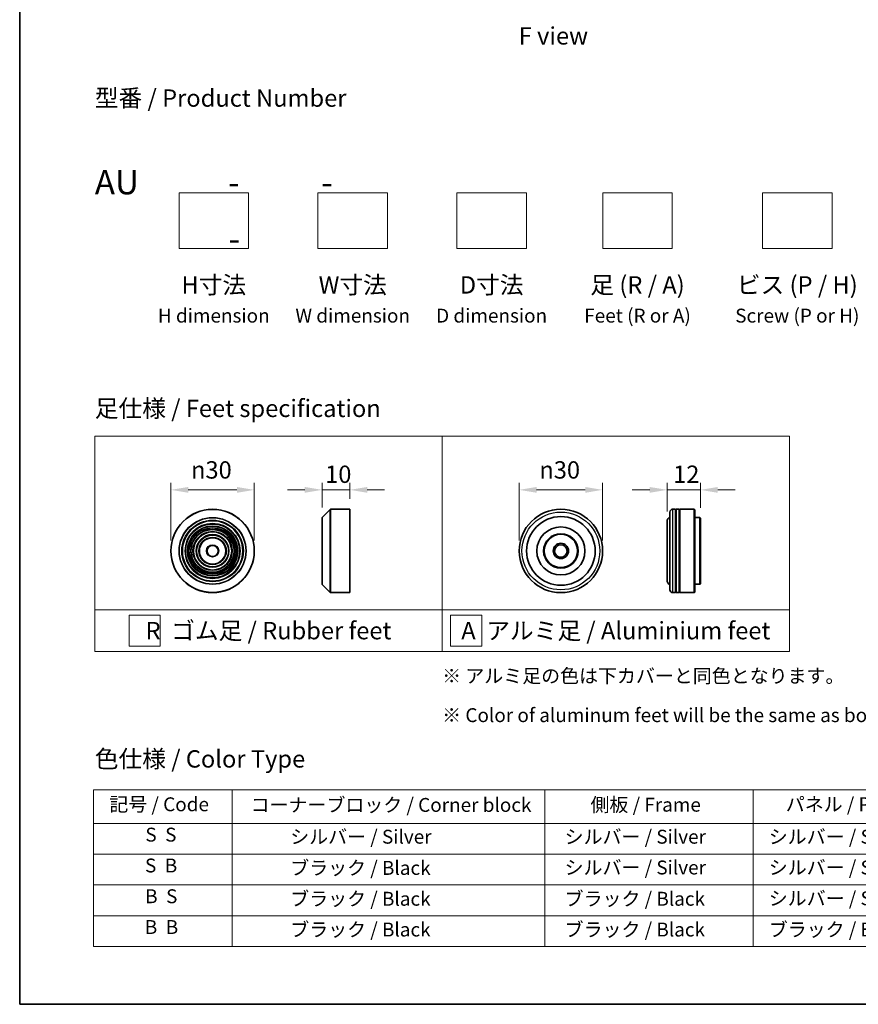
# Model space of a CAD drawing. Units: millimetres. Extents: x 0 to 7685, y 0 to 1124.
# Drawn here: x 0 to 302, y 0 to 354 of the extents above; entities that cross this region are included whole.
import ezdxf

# ---------------------------------------------------------------- set-up
doc = ezdxf.new("R2010")
doc.units = ezdxf.units.MM
doc.header["$LTSCALE"] = 2.5
doc.layers.get('Defpoints').update_dxf_attribs({"lineweight": 25})
for name, color, linetype, lineweight in [('Border (ISO)', 7, 'Continuous', 35), ('Dimension (ISO)', 7, 'Continuous', 18), ('Sketch Geometry (ISO)', 7, 'Continuous', 18), ('Symbol (ISO)', 7, 'Continuous', 18), ('Visible (ISO)', 7, 'Continuous', 35), ('Visible Narrow (ISO)', 7, 'Continuous', 25)]:
    doc.layers.add(name, color=color, linetype=linetype, lineweight=lineweight)
doc.styles.add('Note Text (TK)', font='MS PGothic.ttf')
doc.styles.add('Note Text (TK2)', font='MS PGothic.ttf')
doc.dimstyles.new('Default - Method 1b (TK)', dxfattribs={"dimscale": 2.5, "dimtxt": 2.5, "dimasz": 2.5, "dimexe": 1, "dimexo": 1.5, "dimgap": 1, "dimtad": 1, "dimrnd": 1e-08, "dimdsep": 46, "dimtxsty": 'Note Text (TK)', "dimcen": 0.09, "dimdle": 5, "dimclrd": 100, "dimclre": 100, "dimclrt": 7, "dimadec": 1, "dimazin": 1, "dimtfac": 1, "dimtmove": 0, "dimatfit": 3, "dimfxl": 0, "dimtolj": 1, "dimlwd": -1, "dimlwe": -1, "dimarcsym": 0})

# ---------------------------------------------------------------- blocks, each defined once
blk = doc.blocks.new('図面枠 tk図枠')
at = {"layer": 'Border (ISO)'}
for p, q in [((14.5, 289), (14.5, 8)), ((14.5, 8), (405.5, 8))]:
    blk.add_line(p, q, dxfattribs=at)
blk = doc.blocks.new('テーブル35')
at = {"layer": 'Symbol (ISO)'}
for p, q in [((25.11, 38.88), (214.11, 38.88)), ((25.11, 38.88), (25.11, 34.05)), ((45.11, 38.88), (45.11, 34.05)), ((90.11, 38.88), (90.11, 34.05)), ((120.11, 38.88), (120.11, 34.05)), ((148.11, 38.88), (148.11, 34.05)), ((176.11, 38.88), (176.11, 34.05)), ((214.11, 38.88), (214.11, 34.05)), ((25.11, 34.05), (214.11, 34.05)), ((25.11, 34.05), (25.11, 16.32)), ((45.11, 34.05), (45.11, 16.32)), ((90.11, 34.05), (90.11, 16.32)), ((120.11, 34.05), (120.11, 16.32)), ((148.11, 34.05), (148.11, 16.32)), ((176.11, 34.05), (176.11, 16.32)), ((214.11, 34.05), (214.11, 16.32)), ((25.11, 29.61), (214.11, 29.61)), ((25.11, 25.18), (214.11, 25.18)), ((25.11, 20.75), (214.11, 20.75)), ((25.11, 16.32), (214.11, 16.32))]:
    blk.add_line(p, q, dxfattribs=at)
at = {"layer": 'Symbol (ISO)', "color": 7, "char_height": 2, "attachment_point": 7, "style": 'Note Text (TK2)'}
for s, insert in [('記号 / Code', (27.4, 35.17)), ('コーナーブロック / Corner block', (47.74, 35.08)), ('側板 / Frame', (96.67, 35.11)), ('パネル / Panel', (124.78, 35.17)), ('カバー / Top cover', (150.1, 35.03)), ('下カバー / Bottom cover', (179.45, 35.14)), ('S  S', (32.59, 30.8)), ('            シルバー / Silver', (46.11, 30.5)), ('   シルバー / Silver', (91.11, 30.5)), ('  シルバー / Silver', (121.11, 30.5)), ('  シルバー / Silver', (149.11, 30.5)), ('      シルバー / Silver', (177.11, 30.5)), ('S  B', (32.54, 26.36)), ('            ブラック / Black', (46.11, 26.01)), ('   シルバー / Silver', (91.11, 26.07)), ('  シルバー / Silver', (121.11, 26.07)), ('  シルバー / Silver', (149.11, 26.07)), ('      シルバー / Silver', (177.11, 26.07)), ('B  S', (32.56, 21.93)), ('            ブラック / Black', (46.11, 21.57)), ('   ブラック / Black', (91.11, 21.57)), ('  シルバー / Silver', (121.11, 21.63)), ('  ブラック / Black', (149.11, 21.57)), ('      ブラック / Black', (177.11, 21.57)), ('B  B', (32.51, 17.5)), ('            ブラック / Black', (46.11, 17.14)), ('   ブラック / Black', (91.11, 17.14)), ('  ブラック / Black', (121.11, 17.14)), ('  ブラック / Black', (149.11, 17.14)), ('      ブラック / Black', (177.11, 17.14))]:
    blk.add_mtext(s, dxfattribs=dict(at, insert=insert))
blk = doc.blocks.new('*D16')
at = {"layer": 'Defpoints', "color": 0, "transparency": 16777216}
for p in [(84.42, 185.15), (54.42, 163.17), (84.42, 163.17)]:
    blk.add_point(p, dxfattribs=at)
at = {"layer": 'Dimension (ISO)', "color": 100, "transparency": 16777216}
for p, q in [((54.42, 166.92), (54.42, 187.65)), ((60.67, 185.15), (78.17, 185.15)), ((84.42, 166.92), (84.42, 187.65))]:
    blk.add_line(p, q, dxfattribs=at)
for points in [[(60.67, 186.19), (60.67, 184.1), (54.42, 185.15)], [(78.17, 186.19), (78.17, 184.1), (84.42, 185.15)]]:
    blk.add_solid(points, dxfattribs=at)
at = {"layer": 'Dimension (ISO)', "color": 7, "transparency": 16777216, "insert": (61.67, 192.33), "char_height": 6.25, "attachment_point": 4, "style": 'Note Text (TK)'}
blk.add_mtext('\\A1;\\fAIGDT|b0|i0;{\\H6.2250;n}\\fＭＳ Ｐゴシック|b0|i0;30', dxfattribs=at)
blk = doc.blocks.new('*D17')
at = {"layer": 'Defpoints', "color": 0, "transparency": 16777216}
for p in [(118.83, 185.15), (118.83, 178.17), (108.83, 175.09)]:
    blk.add_point(p, dxfattribs=at)
at = {"layer": 'Dimension (ISO)', "color": 100, "transparency": 16777216}
for p, q in [((102.58, 185.15), (96.33, 185.15)), ((108.83, 178.84), (108.83, 187.65)), ((108.83, 185.15), (118.83, 185.15)), ((118.83, 181.92), (118.83, 187.65)), ((125.08, 185.15), (131.33, 185.15))]:
    blk.add_line(p, q, dxfattribs=at)
for points in [[(102.58, 186.19), (102.58, 184.1), (108.83, 185.15)], [(125.08, 186.19), (125.08, 184.1), (118.83, 185.15)]]:
    blk.add_solid(points, dxfattribs=at)
at = {"layer": 'Dimension (ISO)', "color": 7, "transparency": 16777216, "insert": (109.92, 190.77), "char_height": 6.25, "attachment_point": 4, "style": 'Note Text (TK)'}
blk.add_mtext('\\A1;10', dxfattribs=at)
blk = doc.blocks.new('*D18')
at = {"layer": 'Defpoints', "color": 0, "transparency": 16777216}
for p in [(209.76, 185.15), (179.76, 163.17), (209.76, 163.17)]:
    blk.add_point(p, dxfattribs=at)
at = {"layer": 'Dimension (ISO)', "color": 100, "transparency": 16777216}
for p, q in [((179.76, 166.92), (179.76, 187.65)), ((186.01, 185.15), (203.51, 185.15)), ((209.76, 166.92), (209.76, 187.65))]:
    blk.add_line(p, q, dxfattribs=at)
for points in [[(186.01, 186.19), (186.01, 184.1), (179.76, 185.15)], [(203.51, 186.19), (203.51, 184.1), (209.76, 185.15)]]:
    blk.add_solid(points, dxfattribs=at)
at = {"layer": 'Dimension (ISO)', "color": 7, "transparency": 16777216, "insert": (187.02, 192.33), "char_height": 6.25, "attachment_point": 4, "style": 'Note Text (TK)'}
blk.add_mtext('\\A1;\\fAIGDT|b0|i0;{\\H6.2250;n}\\fＭＳ Ｐゴシック|b0|i0;30', dxfattribs=at)
blk = doc.blocks.new('*D19')
at = {"layer": 'Defpoints', "color": 0, "transparency": 16777216}
for p in [(244.98, 185.15), (232.98, 173.67), (244.98, 174.97)]:
    blk.add_point(p, dxfattribs=at)
at = {"layer": 'Dimension (ISO)', "color": 100, "transparency": 16777216}
for p, q in [((226.73, 185.15), (220.48, 185.15)), ((232.98, 177.42), (232.98, 187.65)), ((232.98, 185.15), (244.98, 185.15)), ((244.98, 178.72), (244.98, 187.65)), ((251.23, 185.15), (257.48, 185.15))]:
    blk.add_line(p, q, dxfattribs=at)
for points in [[(226.73, 186.19), (226.73, 184.1), (232.98, 185.15)], [(251.23, 186.19), (251.23, 184.1), (244.98, 185.15)]]:
    blk.add_solid(points, dxfattribs=at)
at = {"layer": 'Dimension (ISO)', "color": 7, "transparency": 16777216, "insert": (235.15, 190.77), "char_height": 6.25, "attachment_point": 4, "style": 'Note Text (TK)'}
blk.add_mtext('\\A1;12', dxfattribs=at)

msp = doc.modelspace()

# ---------------------------------------------------------------- linework, layer by layer
at = {"layer": 'Sketch Geometry (ISO)'}
for p, q in [((57.3502, 272.0468), (57.3502, 292.0468)), ((57.3502, 292.0468), (82.3502, 292.0468)), ((82.3502, 292.0468), (82.3502, 272.0468)), ((107.3502, 292.0468), (132.3502, 292.0468)), ((107.3502, 272.0468), (107.3502, 292.0468)), ((132.3502, 292.0468), (132.3502, 272.0468)), ((157.3502, 272.0468), (157.3502, 292.0468)), ((157.3502, 292.0468), (182.3502, 292.0468)), ((182.3502, 292.0468), (182.3502, 272.0468)), ((209.8502, 272.0468), (209.8502, 292.0468)), ((209.8502, 292.0468), (234.8502, 292.0468)), ((234.8502, 292.0468), (234.8502, 272.0468)), ((267.3502, 272.0468), (267.3502, 292.0468)), ((267.3502, 292.0468), (292.3502, 292.0468)), ((292.3502, 292.0468), (292.3502, 272.0468)), ((82.3502, 272.0468), (57.3502, 272.0468)), ((132.3502, 272.0468), (107.3502, 272.0468)), ((182.3502, 272.0468), (157.3502, 272.0468)), ((234.8502, 272.0468), (209.8502, 272.0468)), ((292.3502, 272.0468), (267.3502, 272.0468)), ((27.0381, 204.487), (152.0381, 204.487)), ((27.0381, 141.987), (27.0381, 204.487)), ((152.0381, 204.487), (277.0381, 204.487)), ((152.0381, 204.487), (152.0381, 141.987)), ((277.0381, 204.487), (277.0381, 141.987)), ((27.0381, 141.987), (152.0381, 141.987)), ((27.0381, 141.987), (27.0381, 126.987)), ((152.0381, 141.987), (277.0381, 141.987)), ((152.0381, 141.987), (152.0381, 126.987)), ((277.0381, 141.987), (277.0381, 126.987)), ((39.3406, 140.112), (50.5906, 140.112)), ((39.3406, 128.862), (39.3406, 140.112)), ((50.5906, 140.112), (50.5906, 128.862)), ((155.0265, 140.112), (166.2765, 140.112)), ((155.0265, 128.862), (155.0265, 140.112)), ((166.2765, 140.112), (166.2765, 128.862)), ((50.5906, 128.862), (39.3406, 128.862)), ((166.2765, 128.862), (155.0265, 128.862)), ((152.0381, 126.987), (27.0381, 126.987)), ((152.0381, 126.987), (277.0381, 126.987))]:
    msp.add_line(p, q, dxfattribs=at)
at = {"layer": 'Visible (ISO)'}
for p, q in [((108.8866, 175.2303), (111.7694, 178.1132)), ((111.9109, 178.1718), (118.828, 178.1718)), ((118.828, 148.1718), (118.828, 178.1718)), ((235.985, 178.1718), (234.985, 178.1718)), ((235.985, 178.1718), (235.985, 148.1718)), ((235.985, 177.9718), (236.285, 177.9718)), ((236.285, 148.1718), (236.285, 178.1718)), ((237.285, 178.1718), (236.285, 178.1718)), ((237.285, 178.1718), (237.285, 148.1718)), ((237.285, 177.9718), (237.585, 177.9718)), ((237.585, 148.1718), (237.585, 178.1718)), ((242.785, 178.1718), (237.585, 178.1718)), ((242.785, 148.1718), (242.785, 178.1718)), ((242.985, 177.9718), (242.785, 178.1718)), ((242.985, 177.9718), (242.985, 148.3718)), ((108.828, 151.2546), (108.828, 175.0889)), ((232.985, 173.6718), (232.985, 152.6718)), ((233.985, 149.1718), (233.985, 177.1718)), ((244.785, 175.1718), (242.985, 175.1718)), ((244.785, 151.1718), (244.785, 175.1718)), ((244.985, 174.9718), (244.785, 175.1718)), ((244.985, 174.9718), (244.985, 151.3718)), ((108.8866, 151.1132), (111.7694, 148.2303)), ((244.785, 151.1718), (242.985, 151.1718)), ((244.985, 151.3718), (244.785, 151.1718)), ((111.9109, 148.1718), (118.828, 148.1718)), ((235.985, 148.1718), (234.985, 148.1718)), ((235.985, 148.3718), (236.285, 148.3718)), ((237.285, 148.1718), (236.285, 148.1718)), ((237.285, 148.3718), (237.585, 148.3718)), ((242.785, 148.1718), (237.585, 148.1718)), ((242.985, 148.3718), (242.785, 148.1718))]:
    msp.add_line(p, q, dxfattribs=at)
for centre, radius in [((69.4182, 163.1718), 15), ((194.7646, 163.1718), 15), ((69.4182, 163.1718), 10.875), ((194.7646, 163.1718), 12.35), ((69.4182, 163.1718), 9.875), ((69.4182, 163.1718), 8.875), ((69.4182, 163.1718), 7.8748), ((194.7646, 163.1718), 8.65), ((69.4182, 163.1718), 6.8748), ((69.4182, 163.1718), 5.8748), ((69.4182, 163.1718), 4.75), ((194.7646, 163.1718), 6.2), ((194.7646, 163.1718), 6), ((69.4182, 163.1718), 2), ((194.7646, 163.1718), 2.75), ((194.7646, 163.1718), 2.25)]:
    msp.add_circle(centre, radius, dxfattribs=at)
for centre, radius, start, end in [((111.9109, 177.9718), 0.2, 90, 135), ((234.985, 177.1718), 1, 90, 180), ((109.028, 175.0889), 0.2, 135, 180), ((234.985, 173.6718), 2, 120, 180), ((234.985, 152.6718), 2, 180, 240), ((109.028, 151.2546), 0.2, 180, 225), ((234.985, 149.1718), 1, 180, 270), ((111.9109, 148.3718), 0.2, 225, 270)]:
    msp.add_arc(centre, radius, start, end, dxfattribs=at)
at = {"layer": 'Visible Narrow (ISO)'}
for p, q in [((111.7694, 148.2303), (111.7694, 178.1132)), ((111.9109, 178.1718), (111.9109, 148.1718)), ((234.985, 178.1718), (234.985, 148.1718)), ((108.8866, 175.2303), (108.8866, 151.1132))]:
    msp.add_line(p, q, dxfattribs=at)
for centre, radius in [((69.4182, 163.1718), 14.9414), ((69.4182, 163.1718), 12.0586), ((69.4182, 163.1718), 11.9172), ((69.4182, 163.1718), 11.075), ((194.7646, 163.1718), 14), ((69.4182, 163.1718), 9.675), ((69.4182, 163.1718), 9.075), ((69.4182, 163.1718), 8.375), ((69.4182, 163.1718), 8.3748), ((69.4182, 163.1718), 7.6748), ((69.4182, 163.1718), 7.0748), ((69.4182, 163.1718), 5.6748), ((69.4182, 163.1718), 4.95), ((69.4182, 163.1718), 2.2)]:
    msp.add_circle(centre, radius, dxfattribs=at)

# ---------------------------------------------------------------- block references
at = {"xscale": 2.5, "yscale": 2.5, "zscale": 2.5}
for name in ['図面枠 tk図枠', 'テーブル35']:
    msp.add_blockref(name, (-36.25, -20), dxfattribs=at)

# ---------------------------------------------------------------- texts
at = {"layer": 'Symbol (ISO)', "color": 7, "style": 'Note Text (TK)'}
for s, insert, char_height, attachment_point, line_spacing_factor in [('\\fＭＳ Ｐゴシック|b0|i0;F view', (192.0664, 348.5476), 6.25, 5, 1.5), ('型番 / Product Number\\P\\P{\\H1.4x;AU            -           -                                        -}', (27.0381, 300.2373), 6.25, 4, 1.393281), ('H寸法\\P{\\H0.8x;H dimension\\H1.72342x; }', (69.8502, 262.0468), 6.25, 2, 1.121739), ('W寸法\\P{\\H0.8x;W dimension\\H1.72342x; }', (119.8502, 262.0468), 6.25, 2, 1.121739), ('D寸法\\P{\\H0.8x;D dimension\\H1.72342x; }', (169.8502, 262.0468), 6.25, 2, 1.121739), ('足 (R / A)\\P{\\H0.8x;Feet (R or A)\\H1.82566x; }', (222.3502, 262.0468), 6.25, 2, 1.121739), ('ビス (P / H)\\P{\\H0.8x;Screw (P or H)\\H1.90758x; }', (279.8502, 262.0468), 6.25, 2, 1.121739), ('\\fＭＳ Ｐゴシック|b0|i0;足仕様 / Feet specification', (27.0381, 214.487), 6.25, 4, 1.5), ('\\fＭＳ Ｐゴシック|b0|i0;R  ゴム足 / Rubber feet', (89.5381, 134.487), 6.25, 5, 1.5), ('\\fＭＳ Ｐゴシック|b0|i0;A  アルミ足 / Aluminium feet', (214.5381, 134.487), 6.25, 5, 1.5), ('\\fＭＳ Ｐゴシック|b0|i0;{\\H5.0000;※ アルミ足の色は下カバーと同色となります。\\P}\\fＭＳ Ｐゴシック|b0|i0;{\\H5.0000;※ Color of aluminum feet will be the same as bottom cover color.}', (152.0381, 111.1332), 5, 4, 1.695652), ('\\fＭＳ Ｐゴシック|b0|i0;色仕様 / Color Type', (27.0381, 88.3267), 6.25, 4, 1.5)]:
    msp.add_mtext(s, dxfattribs=dict(at, insert=insert, char_height=char_height, attachment_point=attachment_point, line_spacing_factor=line_spacing_factor))

# ---------------------------------------------------------------- dimensions: what is measured, and where the dimension line sits
at = {"layer": 'Dimension (ISO)', "color": 100, "true_color": 0x00ff3f}
for base, p1, p2, picture, middle in [((84.4182, 185.1461), (54.4182, 163.1718), (84.4182, 163.1718), '*D16', (69.4182, 185.1461)), ((209.7646, 185.1461), (179.7646, 163.1718), (209.7646, 163.1718), '*D18', (194.7646, 185.1461))]:
    dim = msp.add_linear_dim(base=base, p1=p1, p2=p2, angle=180, text='\\fAIGDT|b0|i0;{\\H6.2250;n}\\fＭＳ Ｐゴシック|b0|i0;<>', dimstyle='Default - Method 1b (TK)', override={"dimgap": 1, "dimdec": 2, "dimtol": 0, "dimlim": 0, "dimtp": 0, "dimtm": 0, "dimtdec": 2, "dimtofl": 0, "dimatfit": 1}, dxfattribs=at)
    dim.commit()
    dim.dimension.update_dxf_attribs({"geometry": picture, "text_midpoint": middle, "dimtype": 160})
dim = msp.add_linear_dim(base=(118.828, 185.1461), p1=(108.828, 175.0889), p2=(118.828, 178.1718), angle=180, dimstyle='Default - Method 1b (TK)', override={"dimgap": 1, "dimdec": 2, "dimtol": 0, "dimlim": 0, "dimtp": 0, "dimtm": 0, "dimtdec": 2, "dimtofl": 1, "dimatfit": 1}, dxfattribs=at)
dim.commit()
dim.dimension.update_dxf_attribs({"geometry": '*D17', "text_midpoint": (113.828, 185.1461), "dimtype": 160})
dim = msp.add_linear_dim(base=(244.985, 185.1461), p1=(232.985, 173.6718), p2=(244.985, 174.9718), dimstyle='Default - Method 1b (TK)', override={"dimgap": 1, "dimdec": 2, "dimtol": 0, "dimlim": 0, "dimtp": 0, "dimtm": 0, "dimtdec": 2, "dimtofl": 1, "dimatfit": 1}, dxfattribs=at)
dim.commit()
dim.dimension.update_dxf_attribs({"geometry": '*D19', "text_midpoint": (238.985, 185.1461), "dimtype": 160})

doc.saveas('drawing.dxf')
